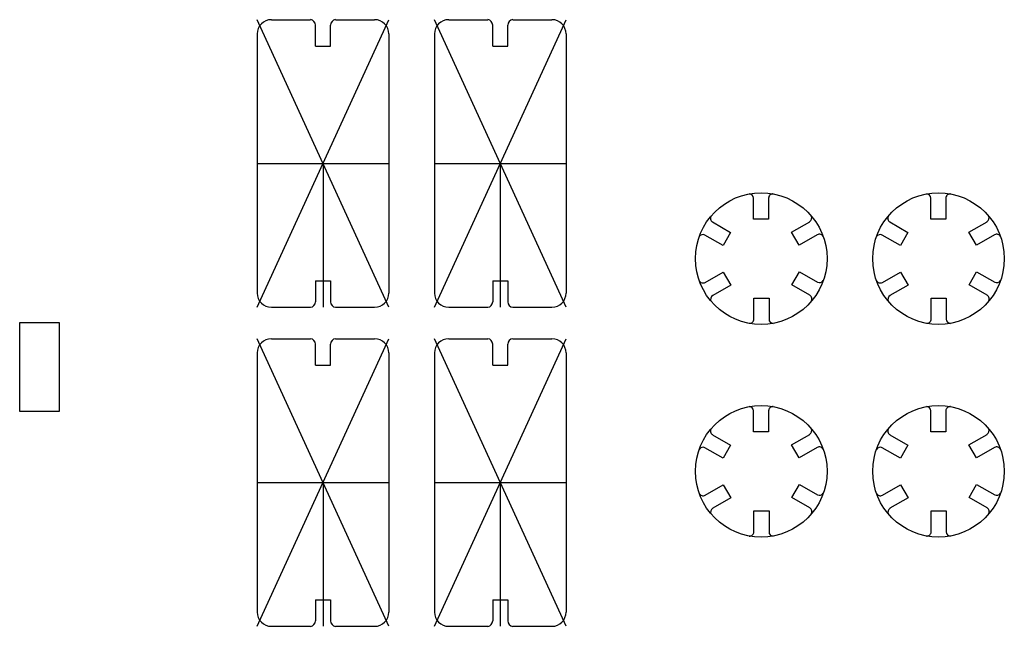
# Model space of a CAD drawing. Units: millimetres. Extents: x -60 to 79, y 8 to 94.
import ezdxf

# ---------------------------------------------------------------- set-up
doc = ezdxf.new("R2010")
doc.units = ezdxf.units.MM
doc.layers.get('0').update_dxf_attribs({"linetype": 'CONTINUOUS'})

msp = doc.modelspace()

# ---------------------------------------------------------------- linework, layer by layer
for p, q in [((-26.07, 53.14), (-7.51, 93.7)), ((-7.51, 53.14), (-26.07, 93.7)), ((-24.07, 93.7), (-18.56, 93.7)), ((-15.02, 93.7), (-9.51, 93.7)), ((-1.07, 53.14), (17.49, 93.7)), ((17.49, 53.14), (-1.07, 93.7)), ((0.93, 93.7), (6.44, 93.7)), ((9.98, 93.7), (15.49, 93.7)), ((-26.07, 91.7), (-26.07, 55.14)), ((-17.86, 89.98), (-17.86, 92.93)), ((-15.72, 89.98), (-15.72, 92.93)), ((-7.51, 91.7), (-7.51, 55.14)), ((-1.07, 91.7), (-1.07, 55.14)), ((7.14, 89.98), (7.14, 92.93)), ((9.28, 89.98), (9.28, 92.93)), ((17.49, 91.7), (17.49, 55.14)), ((-17.86, 89.98), (-15.72, 89.98)), ((7.14, 89.98), (9.28, 89.98)), ((-26.07, 73.42), (-16.79, 73.42)), ((-16.79, 73.42), (-16.79, 53.14)), ((-16.79, 73.42), (-7.51, 73.42)), ((-1.07, 73.42), (8.21, 73.42)), ((8.21, 73.42), (17.49, 73.42)), ((8.21, 73.42), (8.21, 53.14)), ((43.9, 65.58), (43.9, 68.53)), ((46.04, 68.53), (46.04, 65.58)), ((68.9, 65.58), (68.9, 68.53)), ((71.04, 68.53), (71.04, 65.58)), ((46.04, 65.58), (43.9, 65.58)), ((71.04, 65.58), (68.9, 65.58)), ((38.14, 65.17), (40.69, 63.69)), ((49.28, 63.74), (51.84, 65.21)), ((63.14, 65.17), (65.69, 63.69)), ((74.28, 63.74), (76.84, 65.21)), ((39.62, 61.84), (37.07, 63.31)), ((40.69, 63.69), (39.62, 61.84)), ((50.35, 61.89), (49.28, 63.74)), ((52.9, 63.36), (50.35, 61.89)), ((64.62, 61.84), (62.07, 63.31)), ((65.69, 63.69), (64.62, 61.84)), ((75.35, 61.89), (74.28, 63.74)), ((77.9, 63.36), (75.35, 61.89)), ((37.1, 56.64), (39.65, 58.11)), ((39.65, 58.11), (40.72, 56.26)), ((49.31, 56.31), (50.38, 58.16)), ((50.38, 58.16), (52.93, 56.69)), ((62.1, 56.64), (64.65, 58.11)), ((64.65, 58.11), (65.72, 56.26)), ((74.31, 56.31), (75.38, 58.16)), ((75.38, 58.16), (77.93, 56.69)), ((-17.86, 56.86), (-15.72, 56.86)), ((-17.86, 56.86), (-17.86, 53.91)), ((-15.72, 56.86), (-15.72, 53.91)), ((7.14, 56.86), (7.14, 53.91)), ((7.14, 56.86), (9.28, 56.86)), ((9.28, 56.86), (9.28, 53.91)), ((40.72, 56.26), (38.16, 54.79)), ((51.86, 54.83), (49.31, 56.31)), ((65.72, 56.26), (63.16, 54.79)), ((76.86, 54.83), (74.31, 56.31)), ((43.96, 51.47), (43.96, 54.42)), ((43.96, 54.42), (46.1, 54.42)), ((46.1, 54.42), (46.1, 51.47)), ((68.96, 54.42), (71.1, 54.42)), ((68.96, 51.47), (68.96, 54.42)), ((71.1, 54.42), (71.1, 51.47)), ((-24.07, 53.14), (-18.56, 53.14)), ((-15.02, 53.14), (-9.51, 53.14)), ((0.93, 53.14), (6.44, 53.14)), ((9.98, 53.14), (15.49, 53.14)), ((-7.51, 8.14), (-26.07, 48.7)), ((-26.07, 8.14), (-7.51, 48.7)), ((-24.07, 48.7), (-18.56, 48.7)), ((-15.02, 48.7), (-9.51, 48.7)), ((-1.07, 8.14), (17.49, 48.7)), ((17.49, 8.14), (-1.07, 48.7)), ((0.93, 48.7), (6.44, 48.7)), ((9.98, 48.7), (15.49, 48.7)), ((-17.86, 44.98), (-17.86, 47.93)), ((-15.72, 44.98), (-15.72, 47.93)), ((7.14, 44.98), (7.14, 47.93)), ((9.28, 44.98), (9.28, 47.93)), ((-26.07, 46.7), (-26.07, 10.14)), ((-7.51, 46.7), (-7.51, 10.14)), ((-1.07, 46.7), (-1.07, 10.14)), ((17.49, 46.7), (17.49, 10.14)), ((-17.86, 44.98), (-15.72, 44.98)), ((7.14, 44.98), (9.28, 44.98)), ((43.9, 35.58), (43.9, 38.53)), ((46.04, 38.53), (46.04, 35.58)), ((68.9, 35.58), (68.9, 38.53)), ((71.04, 38.53), (71.04, 35.58)), ((38.14, 35.17), (40.69, 33.69)), ((46.04, 35.58), (43.9, 35.58)), ((49.28, 33.74), (51.84, 35.21)), ((63.14, 35.17), (65.69, 33.69)), ((71.04, 35.58), (68.9, 35.58)), ((74.28, 33.74), (76.84, 35.21)), ((40.69, 33.69), (39.62, 31.84)), ((50.35, 31.89), (49.28, 33.74)), ((52.9, 33.36), (50.35, 31.89)), ((65.69, 33.69), (64.62, 31.84)), ((75.35, 31.89), (74.28, 33.74)), ((77.9, 33.36), (75.35, 31.89)), ((39.62, 31.84), (37.07, 33.31)), ((64.62, 31.84), (62.07, 33.31)), ((-26.07, 28.42), (-16.79, 28.42)), ((-16.79, 28.42), (-16.79, 8.14)), ((-16.79, 28.42), (-7.51, 28.42)), ((-1.07, 28.42), (8.21, 28.42)), ((8.21, 28.42), (8.21, 8.14)), ((8.21, 28.42), (17.49, 28.42)), ((37.1, 26.64), (39.65, 28.11)), ((39.65, 28.11), (40.72, 26.26)), ((49.31, 26.31), (50.38, 28.16)), ((50.38, 28.16), (52.93, 26.69)), ((62.1, 26.64), (64.65, 28.11)), ((64.65, 28.11), (65.72, 26.26)), ((74.31, 26.31), (75.38, 28.16)), ((75.38, 28.16), (77.93, 26.69)), ((40.72, 26.26), (38.16, 24.79)), ((51.86, 24.83), (49.31, 26.31)), ((65.72, 26.26), (63.16, 24.79)), ((76.86, 24.83), (74.31, 26.31)), ((43.96, 24.42), (46.1, 24.42)), ((43.96, 21.47), (43.96, 24.42)), ((46.1, 24.42), (46.1, 21.47)), ((68.96, 24.42), (71.1, 24.42)), ((68.96, 21.47), (68.96, 24.42)), ((71.1, 24.42), (71.1, 21.47)), ((-17.86, 11.86), (-15.72, 11.86)), ((-17.86, 11.86), (-17.86, 8.91)), ((-15.72, 11.86), (-15.72, 8.91)), ((7.14, 11.86), (9.28, 11.86)), ((7.14, 11.86), (7.14, 8.91)), ((9.28, 11.86), (9.28, 8.91)), ((-24.07, 8.14), (-18.56, 8.14)), ((-15.02, 8.14), (-9.51, 8.14)), ((0.93, 8.14), (6.44, 8.14)), ((9.98, 8.14), (15.49, 8.14))]:
    msp.add_line(p, q)
msp.add_lwpolyline([(-59.56, 51), (-54, 51), (-54, 38.44), (-59.56, 38.44)], close=True)
for centre in [(45, 60), (70, 60), (45, 30), (70, 30)]:
    msp.add_circle(centre, 9.28)
for centre, radius, start, end in [((-24.07, 91.7), 2, 90, 180), ((-18.64, 92.93), 0.778, 0, 84.362), ((-14.94, 92.93), 0.778, 95.638, 180), ((-9.51, 91.7), 2, 0, 90), ((0.93, 91.7), 2, 90, 180), ((6.36, 92.93), 0.778, 0, 84.362), ((10.06, 92.93), 0.778, 95.638, 180), ((15.49, 91.7), 2, 0, 90), ((43.3, 68.53), 0.6, 0, 88.8036), ((46.64, 68.53), 0.6, 83.9217, 180), ((68.3, 68.53), 0.6, 0, 88.8036), ((71.64, 68.53), 0.6, 83.9217, 180), ((38.44, 65.69), 0.6, 143.9217, 240), ((51.53, 65.73), 0.6, -60, 28.8036), ((63.44, 65.69), 0.6, 143.9217, 240), ((76.53, 65.73), 0.6, -60, 28.8036), ((36.77, 62.79), 0.6, 60, 148.8036), ((53.2, 62.84), 0.6, 23.9217, 120), ((61.77, 62.79), 0.6, 60, 148.8036), ((78.2, 62.84), 0.6, 23.9217, 120), ((36.8, 57.16), 0.6, 203.9217, 300), ((53.23, 57.21), 0.6, 240, 328.8036), ((61.8, 57.16), 0.6, 203.9217, 300), ((78.23, 57.21), 0.6, 240, 328.8036), ((-24.07, 55.14), 2, 180, 270), ((-9.51, 55.14), 2, -90, 0), ((0.93, 55.14), 2, 180, 270), ((15.49, 55.14), 2, -90, 0), ((38.47, 54.27), 0.6, 120, 208.8036), ((51.56, 54.31), 0.6, -36.0783, 60), ((63.47, 54.27), 0.6, 120, 208.8036), ((76.56, 54.31), 0.6, -36.0783, 60), ((-18.64, 53.91), 0.778, 275.638, 360), ((-14.94, 53.91), 0.778, 180, 264.362), ((6.36, 53.91), 0.778, 275.638, 360), ((10.06, 53.91), 0.778, 180, 264.362), ((43.36, 51.47), 0.6, 263.9217, 360), ((46.7, 51.47), 0.6, 180, 268.8036), ((68.36, 51.47), 0.6, 263.9217, 360), ((71.7, 51.47), 0.6, 180, 268.8036), ((-24.07, 46.7), 2, 90, 180), ((-18.64, 47.93), 0.778, 0, 84.362), ((-14.94, 47.93), 0.778, 95.638, 180), ((-9.51, 46.7), 2, 0, 90), ((0.93, 46.7), 2, 90, 180), ((6.36, 47.93), 0.778, 0, 84.362), ((10.06, 47.93), 0.778, 95.638, 180), ((15.49, 46.7), 2, 0, 90), ((43.3, 38.53), 0.6, 0, 88.8036), ((46.64, 38.53), 0.6, 83.9217, 180), ((68.3, 38.53), 0.6, 0, 88.8036), ((71.64, 38.53), 0.6, 83.9217, 180), ((38.44, 35.69), 0.6, 143.9217, 240), ((51.53, 35.73), 0.6, -60, 28.8036), ((63.44, 35.69), 0.6, 143.9217, 240), ((76.53, 35.73), 0.6, -60, 28.8036), ((36.77, 32.79), 0.6, 60, 148.8036), ((53.2, 32.84), 0.6, 23.9217, 120), ((61.77, 32.79), 0.6, 60, 148.8036), ((78.2, 32.84), 0.6, 23.9217, 120), ((36.8, 27.16), 0.6, 203.9217, 300), ((53.23, 27.21), 0.6, 240, 328.8036), ((61.8, 27.16), 0.6, 203.9217, 300), ((78.23, 27.21), 0.6, 240, 328.8036), ((38.47, 24.27), 0.6, 120, 208.8036), ((51.56, 24.31), 0.6, -36.0783, 60), ((63.47, 24.27), 0.6, 120, 208.8036), ((76.56, 24.31), 0.6, -36.0783, 60), ((43.36, 21.47), 0.6, 263.9217, 360), ((46.7, 21.47), 0.6, 180, 268.8036), ((68.36, 21.47), 0.6, 263.9217, 360), ((71.7, 21.47), 0.6, 180, 268.8036), ((-24.07, 10.14), 2, 180, 270), ((-9.51, 10.14), 2, -90, 0), ((0.93, 10.14), 2, 180, 270), ((15.49, 10.14), 2, -90, 0), ((-18.64, 8.91), 0.778, 275.638, 360), ((-14.94, 8.91), 0.778, 180, 264.362), ((6.36, 8.91), 0.778, 275.638, 360), ((10.06, 8.91), 0.778, 180, 264.362)]:
    msp.add_arc(centre, radius, start, end)

doc.saveas('drawing.dxf')
